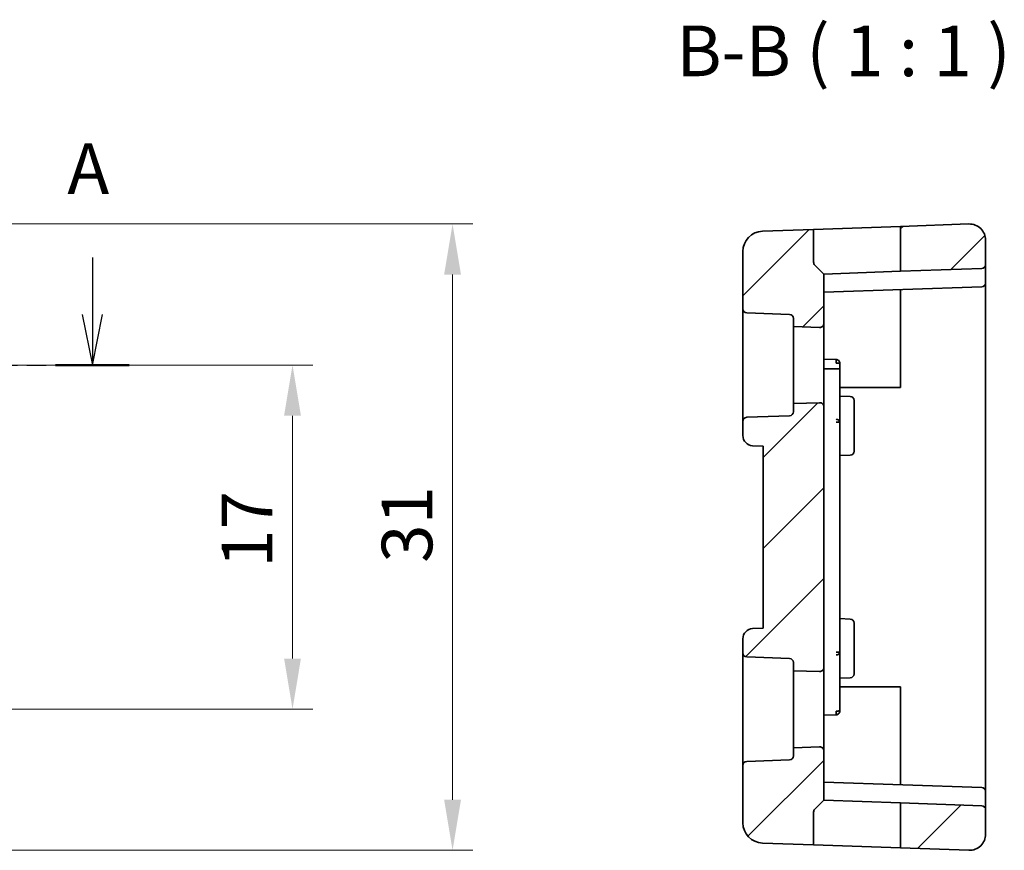
# Model space of a CAD drawing. Units: millimetres. Extents: x 14 to 2010, y 8 to 289.
# Drawn here: x 1749 to 1797, y 171 to 212 of the extents above; entities that cross this region are included whole.
import ezdxf

# ---------------------------------------------------------------- set-up
doc = ezdxf.new("R2010")
doc.units = ezdxf.units.MM
doc.linetypes.add('CHAIN', pattern=[0.3543, 0.2362, -0.0295, 0.0591, -0.0295])
doc.layers.get('Defpoints').update_dxf_attribs({"lineweight": 25})
for name, color, linetype, lineweight in [('Dimension (ISO)', 7, 'Continuous', 18), ('Section Line (ISO)', 7, 'CHAIN', 25), ('Symbol (ISO)', 7, 'Continuous', 18), ('Visible (ISO)', 7, 'Continuous', 35)]:
    doc.layers.add(name, color=color, linetype=linetype, lineweight=lineweight)
doc.layers.add('Hatch (ISO)', color=1, linetype='Continuous', lineweight=18, true_color=0xff0000)
doc.styles.add('Note Text (TK)', font='MS PGothic.ttf')
doc.dimstyles.new('Default - Method 1b (TK)', dxfattribs={"dimtxt": 2.5, "dimasz": 2.5, "dimexe": 1, "dimexo": 1.5, "dimgap": 1, "dimtad": 1, "dimtoh": 1, "dimrnd": 1e-08, "dimdsep": 46, "dimtxsty": 'Note Text (TK)', "dimcen": 0.09, "dimdle": 5, "dimclrd": 100, "dimclre": 100, "dimclrt": 7, "dimadec": 1, "dimazin": 1, "dimtfac": 1, "dimtmove": 0, "dimatfit": 3, "dimfxl": 0, "dimtolj": 1, "dimlwd": -1, "dimlwe": -1, "dimarcsym": 0})

# ---------------------------------------------------------------- blocks, each defined once
blk = doc.blocks.new('2dTransSection0')
at = {"layer": 'Section Line (ISO)', "linetype": 'Continuous'}
for p, q in [((74.981, 200.325), (74.981, 197.504)), ((148.31, 200.325), (148.31, 197.504)), ((74.481, 197.504), (74.981, 195.004)), ((74.981, 197.504), (74.981, 195.004)), ((74.981, 195.004), (75.481, 197.504)), ((147.81, 197.504), (148.31, 195.004)), ((148.31, 197.504), (148.31, 195.004)), ((148.31, 195.004), (148.81, 197.504))]:
    blk.add_line(p, q, dxfattribs=at)
at = {"layer": 'Section Line (ISO)', "linetype": 'CHAIN', "ltscale": 15.920595}
blk.add_line((73.161, 195.004), (150.13, 195.004), dxfattribs=at)
at = {"layer": 'Section Line (ISO)', "linetype": 'Continuous', "lineweight": 50}
for p, q in [((73.161, 195.004), (76.802, 195.004)), ((146.49, 195.004), (150.13, 195.004))]:
    blk.add_line(p, q, dxfattribs=at)
at = {"layer": 'Section Line (ISO)', "char_height": 2.5, "attachment_point": 7, "style": 'Note Text (TK)'}
for insert in [(147.073, 202.671), (73.778, 202.109)]:
    blk.add_mtext('A', dxfattribs=dict(at, insert=insert))
blk = doc.blocks.new('*D91')
at = {"layer": 'Defpoints', "color": 0, "transparency": 16777216}
for p in [(1741.633, 195.004), (1762.202, 195.004), (1741.633, 178.004)]:
    blk.add_point(p, dxfattribs=at)
at = {"layer": 'Dimension (ISO)', "color": 100, "transparency": 16777216}
for p, q in [((1743.133, 195.004), (1763.202, 195.004)), ((1762.202, 180.504), (1762.202, 192.504)), ((1743.133, 178.004), (1763.202, 178.004))]:
    blk.add_line(p, q, dxfattribs=at)
for points in [[(1761.785, 192.504), (1762.618, 192.504), (1762.202, 195.004)], [(1761.785, 180.504), (1762.618, 180.504), (1762.202, 178.004)]]:
    blk.add_solid(points, dxfattribs=at)
at = {"layer": 'Dimension (ISO)', "color": 7, "transparency": 16777216, "insert": (1759.952, 184.991), "char_height": 2.5, "attachment_point": 4, "rotation": 90, "style": 'Note Text (TK)'}
blk.add_mtext('\\A1;17', dxfattribs=at)
blk = doc.blocks.new('*D92')
at = {"layer": 'Defpoints', "color": 0, "transparency": 16777216}
for p in [(1741.633, 201.975), (1770.111, 201.975), (1741.633, 171.033)]:
    blk.add_point(p, dxfattribs=at)
at = {"layer": 'Dimension (ISO)', "color": 100, "transparency": 16777216}
for p, q in [((1743.133, 201.975), (1771.111, 201.975)), ((1770.111, 173.533), (1770.111, 199.475)), ((1743.133, 171.033), (1771.111, 171.033))]:
    blk.add_line(p, q, dxfattribs=at)
for points in [[(1769.694, 199.475), (1770.528, 199.475), (1770.111, 201.975)], [(1769.694, 173.533), (1770.528, 173.533), (1770.111, 171.033)]]:
    blk.add_solid(points, dxfattribs=at)
at = {"layer": 'Dimension (ISO)', "color": 7, "transparency": 16777216, "insert": (1767.861, 184.472), "char_height": 2.5, "attachment_point": 4, "rotation": 90, "style": 'Note Text (TK)'}
blk.add_mtext('\\A1; 31', dxfattribs=at)

msp = doc.modelspace()

# ---------------------------------------------------------------- hatches: boundary and pattern name
at = {"layer": 'Hatch (ISO)'}
h = msp.add_hatch(dxfattribs=at)
h.set_pattern_fill('ANSI31', color=256, scale=25.4, style=0)
h.set_pattern_definition([(45, (1604, 5e-14), (-2.245064, 2.245064), [])])
edge = h.paths.add_edge_path()
edge.add_ellipse((1795.6569, 201.1752), major_axis=(-0.0279, 0.7995), ratio=1, start_angle=268, end_angle=360)
edge.add_line((1795.629, 201.9748), (1792.2569, 201.857))
edge.add_line((1792.2569, 201.857), (1792.2569, 199.6364))
edge.add_line((1792.2569, 199.6364), (1796.2639, 199.7763))
edge.add_ellipse((1796.2569, 199.9762), major_axis=(0.007, -0.1999), ratio=1, start_angle=0, end_angle=88)
edge.add_line((1796.4569, 199.9762), (1796.4569, 201.1752))
edge = h.paths.add_edge_path()
edge.add_ellipse((1795.6569, 171.8321), major_axis=(-0.0279, -0.7995), ratio=1, start_angle=0, end_angle=92)
edge.add_line((1796.4569, 171.8321), (1796.4569, 173.0312))
edge.add_ellipse((1796.2569, 173.0312), major_axis=(0.007, 0.1999), ratio=1, start_angle=272, end_angle=360)
edge.add_line((1796.2639, 173.231), (1792.2569, 173.371))
edge.add_line((1792.2569, 173.371), (1792.2569, 171.1503))
edge.add_line((1792.2569, 171.1503), (1795.629, 171.0326))
edge = h.paths.add_edge_path()
edge.add_ellipse((1784.6569, 197.7841), major_axis=(-0.2, 0), ratio=1, start_angle=0, end_angle=88)
edge.add_line((1784.6499, 197.5842), (1786.7639, 197.5104))
edge.add_ellipse((1786.7569, 197.3105), major_axis=(0.007, 0.1999), ratio=1, start_angle=272, end_angle=360, ccw=False)
edge.add_line((1786.9569, 197.3105), (1786.9569, 196.9061))
edge.add_line((1786.9569, 196.9061), (1788.2499, 196.8609))
edge.add_ellipse((1788.2569, 197.0608), major_axis=(-0.007, -0.1999), ratio=1, start_angle=0, end_angle=92)
edge.add_line((1788.4569, 197.0608), (1788.4569, 199.5037))
edge.add_line((1788.4569, 199.5037), (1788.0155, 199.9451))
edge.add_ellipse((1788.1569, 200.0865), major_axis=(-0.1414, -0.1414), ratio=1, start_angle=315, end_angle=360, ccw=False)
edge.add_line((1787.9569, 200.0865), (1787.9569, 201.7068))
edge.add_line((1787.9569, 201.7068), (1785.422, 201.6183))
edge.add_ellipse((1785.4569, 200.6189), major_axis=(-0.0349, 0.9994), ratio=1, start_angle=0, end_angle=88)
edge.add_line((1784.4569, 200.6189), (1784.4569, 197.7841))
edge = h.paths.add_edge_path()
edge.add_ellipse((1788.2569, 180.0608), major_axis=(-0.007, -0.1999), ratio=1, start_angle=0, end_angle=92)
edge.add_line((1788.4569, 180.0608), (1788.4569, 192.9466))
edge.add_ellipse((1788.2569, 192.9466), major_axis=(0.2, 0), ratio=1, start_angle=0, end_angle=92)
edge.add_line((1788.2499, 193.1464), (1786.9569, 193.1013))
edge.add_line((1786.9569, 193.1013), (1786.9569, 192.6968))
edge.add_ellipse((1786.7569, 192.6968), major_axis=(0.2, 0), ratio=1, start_angle=272, end_angle=360, ccw=False)
edge.add_line((1786.7639, 192.4969), (1784.6499, 192.4231))
edge.add_ellipse((1784.6569, 192.2232), major_axis=(-0.007, 0.1999), ratio=1, start_angle=0, end_angle=88)
edge.add_line((1784.4569, 192.2232), (1784.4569, 191.5214))
edge.add_ellipse((1784.9569, 191.5214), major_axis=(-0.5, 0), ratio=1, start_angle=0, end_angle=88)
edge.add_line((1784.9395, 191.0217), (1785.4569, 191.0037))
edge.add_line((1785.4569, 191.0037), (1785.4569, 182.0037))
edge.add_line((1785.4569, 182.0037), (1784.9395, 181.9856))
edge.add_ellipse((1784.9569, 181.4859), major_axis=(-0.0174, 0.4997), ratio=1, start_angle=0, end_angle=88)
edge.add_line((1784.4569, 181.4859), (1784.4569, 180.7841))
edge.add_ellipse((1784.6569, 180.7841), major_axis=(-0.2, 0), ratio=1, start_angle=0, end_angle=88)
edge.add_line((1784.6499, 180.5842), (1786.7639, 180.5104))
edge.add_ellipse((1786.7569, 180.3105), major_axis=(0.007, 0.1999), ratio=1, start_angle=272, end_angle=360, ccw=False)
edge.add_line((1786.9569, 180.3105), (1786.9569, 179.9061))
edge.add_line((1786.9569, 179.9061), (1788.2499, 179.8609))
edge = h.paths.add_edge_path()
edge.add_ellipse((1788.2569, 175.9466), major_axis=(0.2, 0), ratio=1, start_angle=0, end_angle=92)
edge.add_line((1788.2499, 176.1464), (1786.9569, 176.1013))
edge.add_line((1786.9569, 176.1013), (1786.9569, 175.6968))
edge.add_ellipse((1786.7569, 175.6968), major_axis=(0.2, 0), ratio=1, start_angle=272, end_angle=360, ccw=False)
edge.add_line((1786.7639, 175.4969), (1784.6499, 175.4231))
edge.add_ellipse((1784.6569, 175.2232), major_axis=(-0.007, 0.1999), ratio=1, start_angle=0, end_angle=88)
edge.add_line((1784.4569, 175.2232), (1784.4569, 172.3884))
edge.add_ellipse((1785.4569, 172.3884), major_axis=(-0.0349, -0.9994), ratio=1, start_angle=272, end_angle=360)
edge.add_line((1785.422, 171.389), (1787.9569, 171.3005))
edge.add_line((1787.9569, 171.3005), (1787.9569, 172.9208))
edge.add_ellipse((1788.1569, 172.9208), major_axis=(-0.1414, 0.1414), ratio=1, start_angle=0, end_angle=45, ccw=False)
edge.add_line((1788.0155, 173.0622), (1788.4569, 173.5037))
edge.add_line((1788.4569, 173.5037), (1788.4569, 175.9466))

# ---------------------------------------------------------------- linework, layer by layer
at = {"layer": 'Visible (ISO)'}
for p, q in [((1795.629, 201.9748), (1792.2569, 201.857)), ((1787.9569, 201.7068), (1785.422, 201.6183)), ((1787.9569, 201.7068), (1792.2569, 201.857)), ((1787.9569, 200.0865), (1787.9569, 201.7068)), ((1792.2569, 201.857), (1792.2569, 199.6364)), ((1796.4569, 199.9762), (1796.4569, 201.1752)), ((1784.4569, 200.6189), (1784.4569, 197.7841)), ((1788.0155, 199.9451), (1788.4569, 199.5037)), ((1792.2569, 199.6364), (1788.4569, 199.5037)), ((1792.2569, 199.6364), (1796.2639, 199.7763)), ((1796.4569, 199.0762), (1796.4569, 199.9762)), ((1788.4569, 197.0608), (1788.4569, 199.5037)), ((1796.4569, 195.279), (1796.4569, 199.0762)), ((1788.4569, 198.6037), (1796.2639, 198.8763)), ((1792.2569, 198.7364), (1792.2569, 195.1391)), ((1784.4569, 197.7841), (1784.4569, 192.2232)), ((1784.6499, 197.5842), (1786.7639, 197.5104)), ((1786.9569, 197.3105), (1786.9569, 196.9061)), ((1786.9569, 196.9061), (1788.2499, 196.8609)), ((1786.9569, 193.1013), (1786.9569, 196.9061)), ((1788.4569, 192.9466), (1788.4569, 197.0608)), ((1788.4569, 195.3037), (1789.0639, 195.2825)), ((1792.2569, 195.1391), (1792.2569, 193.9037)), ((1796.4569, 178.0037), (1796.4569, 195.279)), ((1788.4569, 194.8247), (1789.0639, 194.8242)), ((1789.2569, 194.8191), (1789.2569, 195.0826)), ((1789.2569, 192.1779), (1789.2569, 194.8191)), ((1792.2569, 193.9037), (1789.2569, 193.9037)), ((1789.2569, 193.4757), (1789.7639, 193.458)), ((1789.9569, 193.2582), (1789.9569, 192.5037)), ((1788.2499, 193.1464), (1786.9569, 193.1013)), ((1786.9569, 193.1013), (1786.9569, 192.6968)), ((1788.4569, 180.0608), (1788.4569, 192.9466)), ((1784.4569, 192.2232), (1784.4569, 191.5214)), ((1786.7639, 192.4969), (1784.6499, 192.4231)), ((1789.9569, 191.5037), (1789.9569, 192.5037)), ((1789.2569, 180.8294), (1789.2569, 192.1779)), ((1789.9569, 191.5037), (1789.9569, 190.7492)), ((1784.9395, 191.0217), (1785.4569, 191.0037)), ((1785.4569, 191.0037), (1785.4569, 182.0037)), ((1789.2569, 190.5316), (1789.7639, 190.5493)), ((1785.4569, 182.0037), (1784.9395, 181.9856)), ((1789.2569, 182.4757), (1789.7639, 182.458)), ((1789.9569, 182.2582), (1789.9569, 181.5037)), ((1789.9569, 180.5037), (1789.9569, 181.5037)), ((1784.4569, 181.4859), (1784.4569, 180.7841)), ((1784.4569, 180.7841), (1784.4569, 175.2232)), ((1784.6499, 180.5842), (1786.7639, 180.5104)), ((1789.2569, 178.0037), (1789.2569, 180.8294)), ((1786.9569, 180.3105), (1786.9569, 179.9061)), ((1788.4569, 175.9466), (1788.4569, 180.0608)), ((1789.9569, 180.5037), (1789.9569, 179.7492)), ((1786.9569, 179.9061), (1788.2499, 179.8609)), ((1786.9569, 176.1013), (1786.9569, 179.9061)), ((1789.2569, 179.5316), (1789.7639, 179.5493)), ((1789.2569, 179.1037), (1792.2569, 179.1037)), ((1792.2569, 179.1037), (1792.2569, 178.0037)), ((1788.4569, 177.7037), (1789.0639, 177.7249)), ((1789.2569, 177.9247), (1789.2569, 178.0037)), ((1792.2569, 178.0037), (1792.2569, 174.271)), ((1796.4569, 173.9312), (1796.4569, 178.0037)), ((1788.2499, 176.1464), (1786.9569, 176.1013)), ((1786.9569, 176.1013), (1786.9569, 175.6968)), ((1788.4569, 173.5037), (1788.4569, 175.9466)), ((1784.4569, 175.2232), (1784.4569, 172.3884)), ((1786.7639, 175.4969), (1784.6499, 175.4231)), ((1796.2639, 174.131), (1788.4569, 174.4037)), ((1796.4569, 173.0312), (1796.4569, 173.9312)), ((1788.0155, 173.0622), (1788.4569, 173.5037)), ((1788.4569, 173.5037), (1792.2569, 173.371)), ((1796.2639, 173.231), (1792.2569, 173.371)), ((1792.2569, 173.371), (1792.2569, 171.1503)), ((1787.9569, 171.3005), (1787.9569, 172.9208)), ((1796.4569, 171.8321), (1796.4569, 173.0312)), ((1787.9569, 171.3005), (1785.422, 171.389)), ((1792.2569, 171.1503), (1787.9569, 171.3005)), ((1795.629, 171.0326), (1792.2569, 171.1503))]:
    msp.add_line(p, q, dxfattribs=at)
for centre, radius, start, end in [((1795.6569, 201.1752), 0.8, 0, 92), ((1785.4569, 200.6189), 1, 92, 180), ((1788.1569, 200.0865), 0.2, 180, 225), ((1796.2569, 199.9762), 0.2, 272, 0), ((1796.2569, 199.0762), 0.2, 272, 0), ((1784.6569, 197.7841), 0.2, 180, 268), ((1786.7569, 197.3105), 0.2, 0, 88), ((1788.2569, 197.0608), 0.2, 268, 0), ((1789.7569, 193.2582), 0.2, 0, 88), ((1786.7569, 192.6968), 0.2, 272, 0), ((1788.2569, 192.9466), 0.2, 0, 92), ((1784.6569, 192.2232), 0.2, 92, 180), ((1784.9569, 191.5214), 0.5, 180, 268), ((1789.7569, 190.7492), 0.2, 272, 0), ((1789.7569, 182.2582), 0.2, 0, 88), ((1784.9569, 181.4859), 0.5, 92, 180), ((1784.6569, 180.7841), 0.2, 180, 268), ((1786.7569, 180.3105), 0.2, 0, 88), ((1788.2569, 180.0608), 0.2, 268, 0), ((1789.7569, 179.7492), 0.2, 272, 0), ((1786.7569, 175.6968), 0.2, 272, 0), ((1788.2569, 175.9466), 0.2, 0, 92), ((1784.6569, 175.2232), 0.2, 92, 180), ((1796.2569, 173.9312), 0.2, 0, 88), ((1796.2569, 173.0312), 0.2, 0, 88), ((1788.1569, 172.9208), 0.2, 135, 180), ((1785.4569, 172.3884), 1, 180, 268), ((1795.6569, 171.8321), 0.8, 268, 0)]:
    msp.add_arc(centre, radius, start, end, dxfattribs=at)
for points in [[(1789.0639, 195.2825), (1789.0639, 195.2484), (1789.0639, 195.1973), (1789.0639, 195.1037)], [(1789.2569, 195.0826), (1789.2569, 195.0844), (1789.252, 195.0861), (1789.2424, 195.0879)], [(1789.0639, 177.9037), (1789.0639, 177.81), (1789.0639, 177.7589), (1789.0639, 177.7249)], [(1789.2424, 177.9195), (1789.252, 177.9212), (1789.2569, 177.923), (1789.2569, 177.9247)]]:
    msp.add_open_spline(points, degree=3, dxfattribs=at)
for points, knots in [([(1789.0639, 195.2825), (1789.0791, 195.2819), (1789.0944, 195.2794), (1789.1249, 195.2703), (1789.1401, 195.2635), (1789.1558, 195.2541), (1789.1573, 195.2532), (1789.1588, 195.2522)], [0, 0, 0, 0, 0.004572958, 0.004572958, 0.009546939, 0.009546939, 0.010083171, 0.010083171, 0.010083171, 0.010083171]), ([(1789.1599, 195.2541), (1789.1749, 195.2451), (1789.1887, 195.2341), (1789.2163, 195.2055), (1789.2291, 195.1868), (1789.2384, 195.1666)], [0.50705392, 0.50705392, 0.50705392, 0.50705392, 0.76975004, 0.76975004, 1.10521872, 1.10521872, 1.10521872, 1.10521872]), ([(1789.2368, 195.1658), (1789.2466, 195.1462), (1789.2534, 195.1248), (1789.2568, 195.0987), (1789.2572, 195.0943), (1789.2573, 195.0889), (1789.2573, 195.0878), (1789.2572, 195.0859), (1789.2572, 195.0852), (1789.2571, 195.0843), (1789.2571, 195.0839), (1789.257, 195.0834), (1789.257, 195.0832), (1789.257, 195.0828), (1789.2569, 195.0827), (1789.2569, 195.0826)], [0, 0, 0, 0, 0.006570973, 0.006570973, 0.0078797595, 0.0078797595, 0.0082489178, 0.0082489178, 0.0085016827, 0.0085016827, 0.0086647441, 0.0086647441, 0.0087892034, 0.0087892034, 0.0089169343, 0.0089169343, 0.0089169343, 0.0089169343]), ([(1789.2424, 195.0879), (1789.2328, 195.0896), (1789.2186, 195.0914), (1789.183, 195.0949), (1789.1617, 195.0966), (1789.1149, 195.1002), (1789.0895, 195.1019), (1789.0639, 195.1037)], [0.384875, 0.384875, 0.384875, 0.384875, 0.76975, 0.76975, 1.1546251, 1.1546251, 1.5395001, 1.5395001, 1.5395001, 1.5395001]), ([(1789.2569, 194.8191), (1789.2569, 194.8191), (1789.2569, 194.8192), (1789.2567, 194.8195), (1789.2555, 194.8198), (1789.2504, 194.8204), (1789.2463, 194.8208), (1789.2307, 194.8217), (1789.2159, 194.8222), (1789.1789, 194.8232), (1789.1569, 194.8235), (1789.1109, 194.824), (1789.0876, 194.8241), (1789.0639, 194.8242)], [-0.062759947, -0.062759947, -0.062759947, -0.062759947, -0.062499753, -0.062499753, -0.058850401, -0.058850401, -0.054696244, -0.054696244, -0.046881645, -0.046881645, -0.039069677, -0.039069677, -0.031957731, -0.031957731, -0.031957731, -0.031957731]), ([(1789.0639, 192.3237), (1789.0895, 192.3235), (1789.1147, 192.319), (1789.1376, 192.3111), (1789.1605, 192.3033), (1789.1812, 192.2922), (1789.1988, 192.2789), (1789.2163, 192.2656), (1789.2308, 192.25), (1789.241, 192.2328), (1789.2512, 192.2156), (1789.2569, 192.1968), (1789.2569, 192.1779)], [0, 0, 0, 0, 0.383973, 0.383973, 0.383973, 0.767946, 0.767946, 0.767946, 1.151919, 1.151919, 1.151919, 1.535892, 1.535892, 1.535892, 1.535892]), ([(1789.2569, 192.1779), (1789.2569, 192.1787), (1789.252, 192.1796), (1789.2328, 192.1812), (1789.2186, 192.182), (1789.183, 192.1836), (1789.1617, 192.1844), (1789.1149, 192.186), (1789.0895, 192.1868), (1789.0639, 192.1876)], [0, 0, 0, 0, 0.3841643, 0.3841643, 0.7683286, 0.7683286, 1.1524929, 1.1524929, 1.5366572, 1.5366572, 1.5366572, 1.5366572]), ([(1789.2569, 180.8294), (1789.2569, 180.8105), (1789.2512, 180.7917), (1789.241, 180.7745), (1789.2308, 180.7574), (1789.2163, 180.7417), (1789.1988, 180.7284), (1789.1812, 180.7151), (1789.1605, 180.7041), (1789.1376, 180.6962), (1789.1147, 180.6884), (1789.0895, 180.6838), (1789.0639, 180.6836)], [0, 0, 0, 0, 0.383973, 0.383973, 0.383973, 0.767946, 0.767946, 0.767946, 1.151919, 1.151919, 1.151919, 1.535892, 1.535892, 1.535892, 1.535892]), ([(1789.0639, 180.8197), (1789.0895, 180.8205), (1789.1149, 180.8213), (1789.1617, 180.8229), (1789.183, 180.8237), (1789.2186, 180.8254), (1789.2328, 180.8262), (1789.252, 180.8278), (1789.2569, 180.8286), (1789.2569, 180.8294)], [0, 0, 0, 0, 0.3841643, 0.3841643, 0.7683286, 0.7683286, 1.1524929, 1.1524929, 1.5366572, 1.5366572, 1.5366572, 1.5366572]), ([(1789.0639, 177.9037), (1789.0895, 177.9054), (1789.1149, 177.9072), (1789.1617, 177.9107), (1789.183, 177.9125), (1789.2186, 177.916), (1789.2328, 177.9177), (1789.2424, 177.9195)], [0, 0, 0, 0, 0.384875, 0.384875, 0.76975, 0.76975, 1.1546251, 1.1546251, 1.1546251, 1.1546251]), ([(1789.1588, 177.7551), (1789.1394, 177.7429), (1789.1177, 177.7336), (1789.0849, 177.7266), (1789.0744, 177.7252), (1789.0639, 177.7249)], [0, 0, 0, 0, 0.006916791, 0.006916791, 0.010069745, 0.010069745, 0.010069745, 0.010069745]), ([(1789.2384, 177.8408), (1789.2291, 177.8205), (1789.2163, 177.8019), (1789.1887, 177.7732), (1789.1749, 177.7623), (1789.1599, 177.7533)], [0.43428137, 0.43428137, 0.43428137, 0.43428137, 0.76975004, 0.76975004, 1.03244617, 1.03244617, 1.03244617, 1.03244617]), ([(1789.2569, 177.9247), (1789.2569, 177.9246), (1789.257, 177.9245), (1789.257, 177.9241), (1789.257, 177.9239), (1789.2571, 177.9234), (1789.2571, 177.923), (1789.2572, 177.9219), (1789.2573, 177.9211), (1789.2573, 177.9192), (1789.2573, 177.9179), (1789.2571, 177.9127), (1789.2568, 177.9086), (1789.2549, 177.8938), (1789.2525, 177.8832), (1789.246, 177.8622), (1789.2418, 177.8516), (1789.2368, 177.8415)], [0, 0, 0, 0, 0.0001333247, 0.0001333247, 0.0002629132, 0.0002629132, 0.0004323739, 0.0004323739, 0.0007076439, 0.0007076439, 0.0010939829, 0.0010939829, 0.0023184564, 0.0023184564, 0.005558483, 0.005558483, 0.0089392901, 0.0089392901, 0.0089392901, 0.0089392901])]:
    msp.add_open_spline(points, degree=3, knots=knots, dxfattribs=at)

# ---------------------------------------------------------------- block references
at = {"layer": 'Section Line (ISO)'}
msp.add_blockref('2dTransSection0', (1604, 0), dxfattribs=at)

# ---------------------------------------------------------------- texts
at = {"layer": 'Symbol (ISO)', "color": 7, "insert": (1781.1686, 208.4965), "char_height": 2.5, "attachment_point": 7, "style": 'Note Text (TK)'}
msp.add_mtext('B-B ( 1 : 1 )', dxfattribs=at)

# ---------------------------------------------------------------- dimensions: what is measured, and where the dimension line sits
at = {"layer": 'Dimension (ISO)', "color": 100, "true_color": 0x00ff3f}
dim = msp.add_linear_dim(base=(1770.111, 201.9748), p1=(1741.6332, 171.0326), p2=(1741.6332, 201.9748), angle=90, text=' 31', dimstyle='Default - Method 1b (TK)', override={"dimtoh": 0, "dimdec": 2, "dimtp": 0, "dimtm": 0, "dimtdec": 2, "dimtofl": 0, "dimatfit": 1}, dxfattribs=at)
dim.commit()
dim.dimension.update_dxf_attribs({"geometry": '*D92', "text_midpoint": (1770.111, 186.5037), "dimtype": 160})
dim = msp.add_linear_dim(base=(1762.2016, 195.0037), p1=(1741.6332, 178.0037), p2=(1741.6332, 195.0037), angle=90, dimstyle='Default - Method 1b (TK)', override={"dimtoh": 0, "dimdec": 2, "dimtp": 0, "dimtm": 0, "dimtdec": 2, "dimtofl": 0, "dimatfit": 1}, dxfattribs=at)
dim.commit()
dim.dimension.update_dxf_attribs({"geometry": '*D91', "text_midpoint": (1762.2016, 186.5037), "dimtype": 160})

doc.saveas('drawing.dxf')
